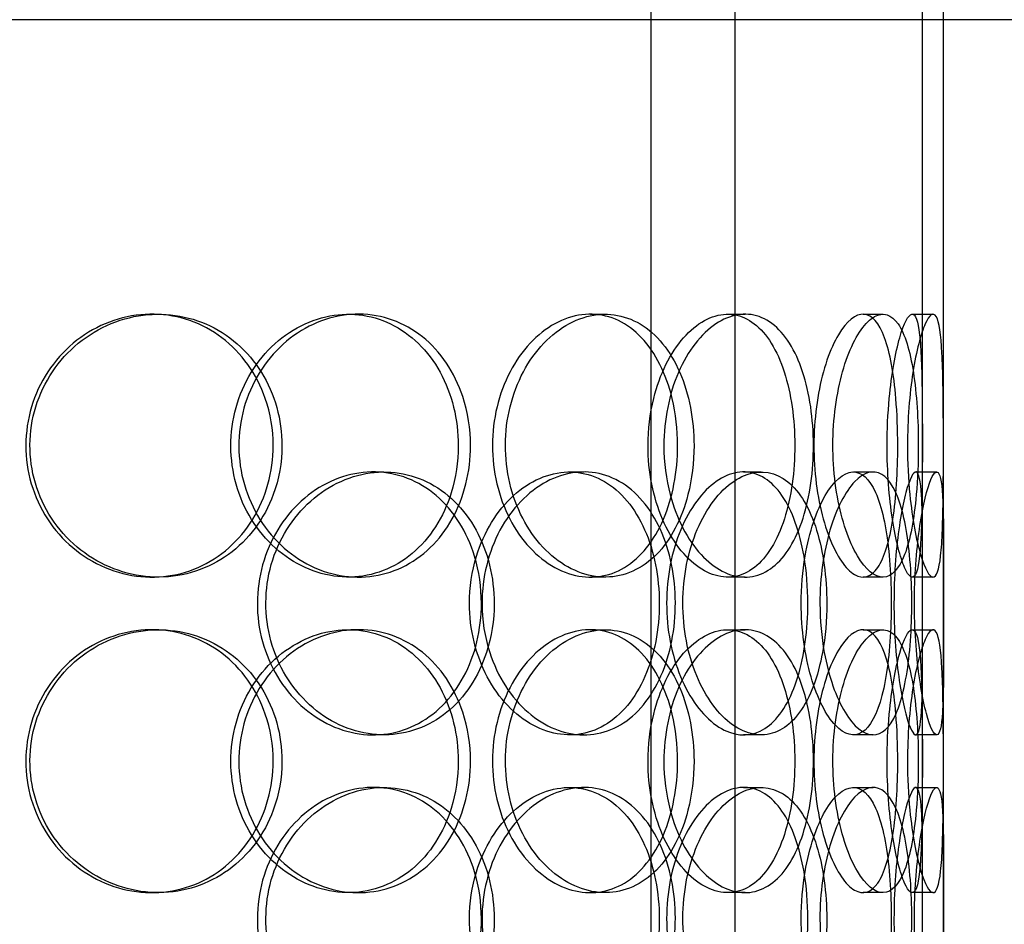
# Model space of a CAD drawing. Units: inches. Extents: x -1425 to 29275, y -5286 to 17314.
# Drawn here: x 12487 to 12674, y 8760 to 8932 of the extents above; entities that cross this region are included whole.
import ezdxf

# ---------------------------------------------------------------- set-up
doc = ezdxf.new("R2010")
doc.units = ezdxf.units.IN
doc.header["$MEASUREMENT"] = 0

# ---------------------------------------------------------------- blocks, each defined once
blk = doc.blocks.new('12895.01_p')
at = {"ltscale": 12.691861}
for p, q in [((7022.23, -558.88), (7022.23, 386)), ((7038.23, -558.88), (7038.23, 386))]:
    blk.add_line(p, q, dxfattribs=at)
at = {"ltscale": 6.822377}
for p, q in [((7073.86, -318.67), (7073.86, -175.33)), ((7077.86, -318.67), (7077.86, -175.33))]:
    blk.add_line(p, q, dxfattribs=at)
at = {"ltscale": 0.380655}
blk.add_line((7077.86, -216), (7077.86, -208), dxfattribs=at)
at = {"ltscale": 13.838465}
blk.add_line((7152.86, -216), (6569.86, -216), dxfattribs=at)
at = {"ltscale": 12.794165}
blk.add_line((7077.86, -851), (7077.86, -216), dxfattribs=at)
at = {"ltscale": 0.190278}
for p, q in [((6927.33, -272), (6928.57, -272)), ((6964.67, -272), (6966.61, -272)), ((7010.7, -272), (7013.51, -272)), ((7036.81, -272), (7040.11, -272)), ((7062.54, -272), (7066.33, -272)), ((7071.9, -272), (7075.86, -272)), ((6969.42, -302), (6971.46, -302)), ((7006.75, -302), (7009.49, -302)), ((7039.84, -302), (7043.2, -302)), ((7060.71, -302), (7064.46, -302)), ((7072.57, -302), (7076.55, -302)), ((6928.57, -322), (6927.33, -322)), ((6966.61, -322), (6964.67, -322)), ((7013.51, -322), (7010.7, -322)), ((7040.11, -322), (7036.81, -322)), ((7066.33, -322), (7062.54, -322)), ((7075.86, -322), (7071.9, -322)), ((6927.33, -332), (6928.57, -332)), ((6964.67, -332), (6966.61, -332)), ((7010.7, -332), (7013.51, -332)), ((7036.81, -332), (7040.11, -332)), ((7062.54, -332), (7066.33, -332)), ((7071.9, -332), (7075.86, -332)), ((6971.46, -352), (6969.42, -352)), ((7009.49, -352), (7006.75, -352)), ((7043.2, -352), (7039.84, -352)), ((7064.46, -352), (7060.71, -352)), ((7076.55, -352), (7072.57, -352)), ((6969.42, -362), (6971.46, -362)), ((7006.75, -362), (7009.49, -362)), ((7039.84, -362), (7043.2, -362)), ((7060.71, -362), (7064.46, -362)), ((7072.57, -362), (7076.55, -362)), ((6928.57, -382), (6927.33, -382)), ((6966.61, -382), (6964.67, -382)), ((7013.51, -382), (7010.7, -382)), ((7040.11, -382), (7036.81, -382)), ((7066.33, -382), (7062.54, -382)), ((7075.86, -382), (7071.9, -382))]:
    blk.add_line(p, q, dxfattribs=at)
at = {"ltscale": 2.062938}
for p, q in [((7073.86, -378.67), (7073.86, -335.33)), ((7077.86, -378.67), (7077.86, -335.33))]:
    blk.add_line(p, q, dxfattribs=at)
at = {"ltscale": 7.44412}
for points in [[(6950.4, -297), (6950.4, -301.94), (6949.04, -306.88), (6946.53, -310.98), (6944.03, -315.07), (6940.37, -318.31), (6936.12, -320.17), (6931.94, -321.99), (6927.21, -322.47), (6922.69, -321.51), (6918.05, -320.54), (6913.66, -318.06), (6910.3, -314.51), (6906.95, -310.98), (6904.64, -306.4), (6903.77, -301.53), (6902.9, -296.68), (6903.47, -291.57), (6905.37, -287.05), (6907.29, -282.5), (6910.54, -278.57), (6914.55, -275.91), (6918.51, -273.29), (6923.19, -271.91), (6927.8, -272), (6932.42, -272.1), (6936.94, -273.68), (6940.65, -276.49), (6944.39, -279.32), (6947.29, -283.4), (6948.9, -288.03), (6949.89, -290.89), (6950.4, -293.94), (6950.4, -297)], [(6985.59, -297), (6985.59, -292.06), (6984.38, -287.12), (6982.12, -283.02), (6979.87, -278.93), (6976.58, -275.69), (6972.71, -273.83), (6968.91, -272.01), (6964.57, -271.53), (6960.39, -272.49), (6956.11, -273.46), (6952.01, -275.94), (6948.86, -279.49), (6945.73, -283.02), (6943.55, -287.6), (6942.73, -292.47), (6941.91, -297.32), (6942.45, -302.43), (6944.24, -306.95), (6946.04, -311.5), (6949.1, -315.43), (6952.84, -318.09), (6956.53, -320.71), (6960.87, -322.09), (6965.1, -322), (6969.34, -321.9), (6973.46, -320.32), (6976.82, -317.51), (6980.21, -314.68), (6982.8, -310.6), (6984.24, -305.97), (6985.13, -303.11), (6985.59, -300.06), (6985.59, -297)], [(7027.28, -297), (7027.28, -301.94), (7026.36, -306.88), (7024.61, -310.98), (7022.85, -315.07), (7020.27, -318.31), (7017.19, -320.17), (7014.15, -321.99), (7010.64, -322.47), (7007.2, -321.51), (7003.68, -320.54), (7000.26, -318.06), (6997.61, -314.51), (6994.97, -310.98), (6993.11, -306.4), (6992.41, -301.53), (6991.71, -296.68), (6992.17, -291.57), (6993.7, -287.05), (6995.23, -282.5), (6997.82, -278.57), (7000.94, -275.91), (7004.03, -273.29), (7007.61, -271.91), (7011.05, -272), (7014.5, -272.1), (7017.8, -273.68), (7020.44, -276.49), (7023.12, -279.32), (7025.14, -283.4), (7026.25, -288.03), (7026.93, -290.89), (7027.28, -293.94), (7027.28, -297)], [(7021.66, -297), (7021.66, -301.94), (7022.65, -306.88), (7024.41, -310.98), (7026.16, -315.07), (7028.66, -318.31), (7031.38, -320.17), (7034.06, -321.99), (7036.93, -322.47), (7039.51, -321.51), (7042.15, -320.54), (7044.47, -318.06), (7046.17, -314.51), (7047.87, -310.98), (7048.97, -306.4), (7049.38, -301.53), (7049.79, -296.68), (7049.53, -291.57), (7048.61, -287.05), (7047.69, -282.5), (7046.09, -278.57), (7043.97, -275.91), (7041.88, -273.29), (7039.27, -271.91), (7036.53, -272), (7033.78, -272.1), (7030.9, -273.68), (7028.43, -276.49), (7025.93, -279.32), (7023.89, -283.4), (7022.74, -288.03), (7022.03, -290.89), (7021.66, -293.94), (7021.66, -297)], [(7069.14, -297), (7069.14, -301.94), (7068.84, -306.88), (7068.21, -310.98), (7067.58, -315.07), (7066.62, -318.31), (7065.35, -320.17), (7064.1, -321.99), (7062.54, -322.47), (7060.92, -321.51), (7059.26, -320.54), (7057.53, -318.06), (7056.15, -314.51), (7054.78, -310.98), (7053.76, -306.4), (7053.38, -301.53), (7053, -296.68), (7053.26, -291.57), (7054.08, -287.05), (7054.9, -282.5), (7056.28, -278.57), (7057.86, -275.91), (7059.42, -273.29), (7061.15, -271.91), (7062.7, -272), (7064.25, -272.1), (7065.62, -273.68), (7066.65, -276.49), (7067.7, -279.32), (7068.4, -283.4), (7068.79, -288.03), (7069.02, -290.89), (7069.14, -293.94), (7069.14, -297)], [(7067.12, -297), (7067.12, -301.94), (7067.51, -306.88), (7068.14, -310.98), (7068.77, -315.07), (7069.63, -318.31), (7070.44, -320.17), (7071.24, -321.99), (7071.97, -322.47), (7072.5, -321.51), (7073.05, -320.54), (7073.38, -318.06), (7073.56, -314.51), (7073.75, -310.98), (7073.79, -306.4), (7073.81, -301.53), (7073.83, -296.68), (7073.83, -291.57), (7073.77, -287.05), (7073.71, -282.5), (7073.59, -278.57), (7073.29, -275.91), (7072.99, -273.29), (7072.5, -271.91), (7071.83, -272), (7071.16, -272.1), (7070.32, -273.68), (7069.52, -276.49), (7068.7, -279.32), (7067.95, -283.4), (7067.53, -288.03), (7067.26, -290.89), (7067.12, -293.94), (7067.12, -297)], [(6989.99, -327), (6989.99, -331.94), (6988.81, -336.88), (6986.59, -340.98), (6984.38, -345.07), (6981.14, -348.31), (6977.34, -350.17), (6973.6, -351.99), (6969.33, -352.47), (6965.21, -351.51), (6960.98, -350.54), (6956.94, -348.06), (6953.83, -344.51), (6950.73, -340.98), (6948.58, -336.4), (6947.76, -331.53), (6946.95, -326.68), (6947.49, -321.57), (6949.26, -317.05), (6951.04, -312.5), (6954.06, -308.57), (6957.75, -305.91), (6961.4, -303.29), (6965.68, -301.91), (6969.85, -302), (6974.03, -302.1), (6978.08, -303.68), (6981.38, -306.49), (6984.71, -309.32), (6987.26, -313.4), (6988.67, -318.03), (6989.54, -320.89), (6989.99, -323.94), (6989.99, -327)], [(6987.72, -327), (6987.72, -331.94), (6988.93, -336.88), (6991.1, -340.98), (6993.27, -345.07), (6996.38, -348.31), (6999.82, -350.17), (7003.21, -351.99), (7006.89, -352.47), (7010.26, -351.51), (7013.72, -350.54), (7016.83, -348.06), (7019.14, -344.51), (7021.44, -340.98), (7022.97, -336.4), (7023.54, -331.53), (7024.11, -326.68), (7023.75, -321.57), (7022.48, -317.05), (7021.2, -312.5), (7019.01, -308.57), (7016.17, -305.91), (7013.37, -303.29), (7009.94, -301.91), (7006.4, -302), (7002.84, -302.1), (6999.19, -303.68), (6996.1, -306.49), (6992.98, -309.32), (6990.46, -313.4), (6989.05, -318.03), (6988.18, -320.89), (6987.72, -323.94), (6987.72, -327)], [(7052.05, -327), (7052.05, -331.94), (7051.4, -336.88), (7050.15, -340.98), (7048.89, -345.07), (7047.02, -348.31), (7044.73, -350.17), (7042.47, -351.99), (7039.81, -352.47), (7037.15, -351.51), (7034.43, -350.54), (7031.74, -348.06), (7029.63, -344.51), (7027.53, -340.98), (7026.03, -336.4), (7025.46, -331.53), (7024.9, -326.68), (7025.27, -321.57), (7026.5, -317.05), (7027.73, -312.5), (7029.81, -308.57), (7032.27, -305.91), (7034.7, -303.29), (7037.49, -301.91), (7040.11, -302), (7042.74, -302.1), (7045.19, -303.68), (7047.13, -306.49), (7049.09, -309.32), (7050.53, -313.4), (7051.32, -318.03), (7051.81, -320.89), (7052.05, -323.94), (7052.05, -327)], [(7050.79, -327), (7050.79, -331.94), (7051.48, -336.88), (7052.67, -340.98), (7053.86, -345.07), (7055.54, -348.31), (7057.29, -350.17), (7059.02, -351.99), (7060.81, -352.47), (7062.34, -351.51), (7063.91, -350.54), (7065.22, -348.06), (7066.14, -344.51), (7067.06, -340.98), (7067.61, -336.4), (7067.82, -331.53), (7068.03, -326.68), (7067.91, -321.57), (7067.43, -317.05), (7066.95, -312.5), (7066.11, -308.57), (7064.93, -305.91), (7063.75, -303.29), (7062.23, -301.91), (7060.54, -302), (7058.84, -302.1), (7056.99, -303.68), (7055.36, -306.49), (7053.71, -309.32), (7052.32, -313.4), (7051.53, -318.03), (7051.04, -320.89), (7050.79, -323.94), (7050.79, -327)], [(7073.85, -327), (7073.85, -331.94), (7073.88, -336.88), (7073.84, -340.98), (7073.8, -345.07), (7073.69, -348.31), (7073.39, -350.17), (7073.1, -351.99), (7072.61, -352.47), (7071.98, -351.51), (7071.34, -350.54), (7070.56, -348.06), (7069.9, -344.51), (7069.24, -340.98), (7068.71, -336.4), (7068.51, -331.53), (7068.32, -326.68), (7068.45, -321.57), (7068.87, -317.05), (7069.29, -312.5), (7069.99, -308.57), (7070.7, -305.91), (7071.4, -303.29), (7072.11, -301.91), (7072.63, -302), (7073.15, -302.1), (7073.49, -303.68), (7073.66, -306.49), (7073.83, -309.32), (7073.86, -313.4), (7073.86, -318.03), (7073.86, -320.89), (7073.85, -323.94), (7073.85, -327)], [(6950.4, -357), (6950.4, -361.94), (6949.04, -366.88), (6946.53, -370.98), (6944.03, -375.07), (6940.37, -378.31), (6936.12, -380.17), (6931.94, -381.99), (6927.21, -382.47), (6922.69, -381.51), (6918.05, -380.54), (6913.66, -378.06), (6910.3, -374.51), (6906.95, -370.98), (6904.64, -366.4), (6903.77, -361.53), (6902.9, -356.68), (6903.47, -351.57), (6905.37, -347.05), (6907.29, -342.5), (6910.54, -338.57), (6914.55, -335.91), (6918.51, -333.29), (6923.19, -331.91), (6927.8, -332), (6932.42, -332.1), (6936.94, -333.68), (6940.65, -336.49), (6944.39, -339.32), (6947.29, -343.4), (6948.9, -348.03), (6949.89, -350.89), (6950.4, -353.94), (6950.4, -357)], [(6985.59, -357), (6985.59, -352.06), (6984.38, -347.12), (6982.12, -343.02), (6979.87, -338.93), (6976.58, -335.69), (6972.71, -333.83), (6968.91, -332.01), (6964.57, -331.53), (6960.39, -332.49), (6956.11, -333.46), (6952.01, -335.94), (6948.86, -339.49), (6945.73, -343.02), (6943.55, -347.6), (6942.73, -352.47), (6941.91, -357.32), (6942.45, -362.43), (6944.24, -366.95), (6946.04, -371.5), (6949.1, -375.43), (6952.84, -378.09), (6956.53, -380.71), (6960.87, -382.09), (6965.1, -382), (6969.34, -381.9), (6973.46, -380.32), (6976.82, -377.51), (6980.21, -374.68), (6982.8, -370.6), (6984.24, -365.97), (6985.13, -363.11), (6985.59, -360.06), (6985.59, -357)], [(7027.28, -357), (7027.28, -361.94), (7026.36, -366.88), (7024.61, -370.98), (7022.85, -375.07), (7020.27, -378.31), (7017.19, -380.17), (7014.15, -381.99), (7010.64, -382.47), (7007.2, -381.51), (7003.68, -380.54), (7000.26, -378.06), (6997.61, -374.51), (6994.97, -370.98), (6993.11, -366.4), (6992.41, -361.53), (6991.71, -356.68), (6992.17, -351.57), (6993.7, -347.05), (6995.23, -342.5), (6997.82, -338.57), (7000.94, -335.91), (7004.03, -333.29), (7007.61, -331.91), (7011.05, -332), (7014.5, -332.1), (7017.8, -333.68), (7020.44, -336.49), (7023.12, -339.32), (7025.14, -343.4), (7026.25, -348.03), (7026.93, -350.89), (7027.28, -353.94), (7027.28, -357)], [(7021.66, -357), (7021.66, -361.94), (7022.65, -366.88), (7024.41, -370.98), (7026.16, -375.07), (7028.66, -378.31), (7031.38, -380.17), (7034.06, -381.99), (7036.93, -382.47), (7039.51, -381.51), (7042.15, -380.54), (7044.47, -378.06), (7046.17, -374.51), (7047.87, -370.98), (7048.97, -366.4), (7049.38, -361.53), (7049.79, -356.68), (7049.53, -351.57), (7048.61, -347.05), (7047.69, -342.5), (7046.09, -338.57), (7043.97, -335.91), (7041.88, -333.29), (7039.27, -331.91), (7036.53, -332), (7033.78, -332.1), (7030.9, -333.68), (7028.43, -336.49), (7025.93, -339.32), (7023.89, -343.4), (7022.74, -348.03), (7022.03, -350.89), (7021.66, -353.94), (7021.66, -357)], [(7069.14, -357), (7069.14, -361.94), (7068.84, -366.88), (7068.21, -370.98), (7067.58, -375.07), (7066.62, -378.31), (7065.35, -380.17), (7064.1, -381.99), (7062.54, -382.47), (7060.92, -381.51), (7059.26, -380.54), (7057.53, -378.06), (7056.15, -374.51), (7054.78, -370.98), (7053.76, -366.4), (7053.38, -361.53), (7053, -356.68), (7053.26, -351.57), (7054.08, -347.05), (7054.9, -342.5), (7056.28, -338.57), (7057.86, -335.91), (7059.42, -333.29), (7061.15, -331.91), (7062.7, -332), (7064.25, -332.1), (7065.62, -333.68), (7066.65, -336.49), (7067.7, -339.32), (7068.4, -343.4), (7068.79, -348.03), (7069.02, -350.89), (7069.14, -353.94), (7069.14, -357)], [(7067.12, -357), (7067.12, -361.94), (7067.51, -366.88), (7068.14, -370.98), (7068.77, -375.07), (7069.63, -378.31), (7070.44, -380.17), (7071.24, -381.99), (7071.97, -382.47), (7072.5, -381.51), (7073.05, -380.54), (7073.38, -378.06), (7073.56, -374.51), (7073.75, -370.98), (7073.79, -366.4), (7073.81, -361.53), (7073.83, -356.68), (7073.83, -351.57), (7073.77, -347.05), (7073.71, -342.5), (7073.59, -338.57), (7073.29, -335.91), (7072.99, -333.29), (7072.5, -331.91), (7071.83, -332), (7071.16, -332.1), (7070.32, -333.68), (7069.52, -336.49), (7068.7, -339.32), (7067.95, -343.4), (7067.53, -348.03), (7067.26, -350.89), (7067.12, -353.94), (7067.12, -357)], [(6989.99, -387), (6989.99, -391.94), (6988.81, -396.88), (6986.59, -400.98), (6984.38, -405.07), (6981.14, -408.31), (6977.34, -410.17), (6973.6, -411.99), (6969.33, -412.47), (6965.21, -411.51), (6960.98, -410.54), (6956.94, -408.06), (6953.83, -404.51), (6950.73, -400.98), (6948.58, -396.4), (6947.76, -391.53), (6946.95, -386.68), (6947.49, -381.57), (6949.26, -377.05), (6951.04, -372.5), (6954.06, -368.57), (6957.75, -365.91), (6961.4, -363.29), (6965.68, -361.91), (6969.85, -362), (6974.03, -362.1), (6978.08, -363.68), (6981.38, -366.49), (6984.71, -369.32), (6987.26, -373.4), (6988.67, -378.03), (6989.54, -380.89), (6989.99, -383.94), (6989.99, -387)], [(6987.72, -387), (6987.72, -391.94), (6988.93, -396.88), (6991.1, -400.98), (6993.27, -405.07), (6996.38, -408.31), (6999.82, -410.17), (7003.21, -411.99), (7006.89, -412.47), (7010.26, -411.51), (7013.72, -410.54), (7016.83, -408.06), (7019.14, -404.51), (7021.44, -400.98), (7022.97, -396.4), (7023.54, -391.53), (7024.11, -386.68), (7023.75, -381.57), (7022.48, -377.05), (7021.2, -372.5), (7019.01, -368.57), (7016.17, -365.91), (7013.37, -363.29), (7009.94, -361.91), (7006.4, -362), (7002.84, -362.1), (6999.19, -363.68), (6996.1, -366.49), (6992.98, -369.32), (6990.46, -373.4), (6989.05, -378.03), (6988.18, -380.89), (6987.72, -383.94), (6987.72, -387)], [(7052.05, -387), (7052.05, -391.94), (7051.4, -396.88), (7050.15, -400.98), (7048.89, -405.07), (7047.02, -408.31), (7044.73, -410.17), (7042.47, -411.99), (7039.81, -412.47), (7037.15, -411.51), (7034.43, -410.54), (7031.74, -408.06), (7029.63, -404.51), (7027.53, -400.98), (7026.03, -396.4), (7025.46, -391.53), (7024.9, -386.68), (7025.27, -381.57), (7026.5, -377.05), (7027.73, -372.5), (7029.81, -368.57), (7032.27, -365.91), (7034.7, -363.29), (7037.49, -361.91), (7040.11, -362), (7042.74, -362.1), (7045.19, -363.68), (7047.13, -366.49), (7049.09, -369.32), (7050.53, -373.4), (7051.32, -378.03), (7051.81, -380.89), (7052.05, -383.94), (7052.05, -387)], [(7050.79, -387), (7050.79, -391.94), (7051.48, -396.88), (7052.67, -400.98), (7053.86, -405.07), (7055.54, -408.31), (7057.29, -410.17), (7059.02, -411.99), (7060.81, -412.47), (7062.34, -411.51), (7063.91, -410.54), (7065.22, -408.06), (7066.14, -404.51), (7067.06, -400.98), (7067.61, -396.4), (7067.82, -391.53), (7068.03, -386.68), (7067.91, -381.57), (7067.43, -377.05), (7066.95, -372.5), (7066.11, -368.57), (7064.93, -365.91), (7063.75, -363.29), (7062.23, -361.91), (7060.54, -362), (7058.84, -362.1), (7056.99, -363.68), (7055.36, -366.49), (7053.71, -369.32), (7052.32, -373.4), (7051.53, -378.03), (7051.04, -380.89), (7050.79, -383.94), (7050.79, -387)], [(7073.85, -387), (7073.85, -391.94), (7073.88, -396.88), (7073.84, -400.98), (7073.8, -405.07), (7073.69, -408.31), (7073.39, -410.17), (7073.1, -411.99), (7072.61, -412.47), (7071.98, -411.51), (7071.34, -410.54), (7070.56, -408.06), (7069.9, -404.51), (7069.24, -400.98), (7068.71, -396.4), (7068.51, -391.53), (7068.32, -386.68), (7068.45, -381.57), (7068.87, -377.05), (7069.29, -372.5), (7069.99, -368.57), (7070.7, -365.91), (7071.4, -363.29), (7072.11, -361.91), (7072.63, -362), (7073.15, -362.1), (7073.49, -363.68), (7073.66, -366.49), (7073.83, -369.32), (7073.86, -373.4), (7073.86, -378.03), (7073.86, -380.89), (7073.85, -383.94), (7073.85, -387)]]:
    blk.add_open_spline(points, degree=3, knots=[-3.141593, -3.141593, -3.141593, -3.141593, -2.548374, -2.548374, -2.548374, -1.9561, -1.9561, -1.9561, -1.373298, -1.373298, -1.373298, -0.775825, -0.775825, -0.775825, -0.18228, -0.18228, -0.18228, 0.409527, 0.409527, 0.409527, 1.003875, 1.003875, 1.003875, 1.590619, 1.590619, 1.590619, 2.179212, 2.179212, 2.179212, 2.774697, 2.774697, 2.774697, 3.141593, 3.141593, 3.141593, 3.141593], dxfattribs=at)
at = {"ltscale": 7.513929}
for points in [[(6952.07, -297), (6952.07, -292.08), (6950.71, -287.16), (6948.17, -283.07), (6945.63, -278.98), (6941.92, -275.73), (6937.6, -273.86), (6933.36, -272.03), (6928.54, -271.53), (6923.93, -272.47), (6919.22, -273.42), (6914.75, -275.87), (6911.31, -279.4), (6907.9, -282.9), (6905.52, -287.44), (6904.6, -292.28), (6903.68, -297.1), (6904.21, -302.19), (6906.1, -306.72), (6908, -311.27), (6911.26, -315.23), (6915.31, -317.93), (6919.31, -320.6), (6924.06, -322.04), (6928.75, -322), (6933.46, -321.96), (6938.08, -320.45), (6941.89, -317.7), (6945.73, -314.93), (6948.72, -310.91), (6950.42, -306.32), (6951.51, -303.36), (6952.07, -300.18), (6952.07, -297)], [(6987.92, -297), (6987.92, -301.92), (6986.71, -306.84), (6984.43, -310.93), (6982.14, -315.02), (6978.8, -318.27), (6974.88, -320.14), (6971.01, -321.97), (6966.6, -322.47), (6962.34, -321.53), (6957.98, -320.58), (6953.81, -318.13), (6950.59, -314.6), (6947.4, -311.1), (6945.16, -306.56), (6944.29, -301.72), (6943.43, -296.9), (6943.93, -291.81), (6945.71, -287.28), (6947.49, -282.73), (6950.56, -278.77), (6954.33, -276.07), (6958.07, -273.4), (6962.47, -271.96), (6966.78, -272), (6971.11, -272.04), (6975.32, -273.55), (6978.76, -276.3), (6982.24, -279.07), (6984.92, -283.09), (6986.44, -287.68), (6987.42, -290.64), (6987.92, -293.82), (6987.92, -297)], [(7030.41, -297), (7030.41, -292.08), (7029.47, -287.16), (7027.7, -283.07), (7025.92, -278.98), (7023.3, -275.73), (7020.17, -273.86), (7017.09, -272.03), (7013.51, -271.53), (7010.02, -272.47), (7006.44, -273.42), (7002.95, -275.87), (7000.24, -279.4), (6997.56, -282.9), (6995.65, -287.44), (6994.91, -292.28), (6994.17, -297.1), (6994.6, -302.19), (6996.11, -306.72), (6997.63, -311.27), (7000.22, -315.23), (7003.38, -317.93), (7006.5, -320.6), (7010.14, -322.04), (7013.65, -322), (7017.17, -321.96), (7020.54, -320.45), (7023.26, -317.7), (7026.01, -314.93), (7028.09, -310.91), (7029.26, -306.32), (7030.02, -303.36), (7030.41, -300.18), (7030.41, -297)], [(7024.68, -297), (7024.68, -292.08), (7025.68, -287.16), (7027.45, -283.07), (7029.23, -278.98), (7031.77, -275.73), (7034.54, -273.86), (7037.26, -272.03), (7040.18, -271.53), (7042.81, -272.47), (7045.49, -273.42), (7047.86, -275.87), (7049.61, -279.4), (7051.34, -282.9), (7052.47, -287.44), (7052.9, -292.28), (7053.34, -297.1), (7053.1, -302.19), (7052.19, -306.72), (7051.27, -311.27), (7049.67, -315.23), (7047.54, -317.93), (7045.43, -320.6), (7042.79, -322.04), (7040, -322), (7037.21, -321.96), (7034.27, -320.45), (7031.74, -317.7), (7029.19, -314.93), (7027.08, -310.91), (7025.86, -306.32), (7025.09, -303.36), (7024.68, -300.18), (7024.68, -297)], [(7073.05, -297), (7073.05, -292.08), (7072.74, -287.16), (7072.11, -283.07), (7071.48, -278.98), (7070.5, -275.73), (7069.21, -273.86), (7067.94, -272.03), (7066.36, -271.53), (7064.71, -272.47), (7063.02, -273.42), (7061.26, -275.87), (7059.85, -279.4), (7058.46, -282.9), (7057.42, -287.44), (7057.01, -292.28), (7056.61, -297.1), (7056.85, -302.19), (7057.66, -306.72), (7058.48, -311.27), (7059.87, -315.23), (7061.46, -317.93), (7063.04, -320.6), (7064.8, -322.04), (7066.39, -322), (7067.98, -321.96), (7069.38, -320.45), (7070.45, -317.7), (7071.52, -314.93), (7072.25, -310.91), (7072.66, -306.32), (7072.92, -303.36), (7073.05, -300.18), (7073.05, -297)], [(7070.99, -297), (7070.99, -292.08), (7071.38, -287.16), (7072.02, -283.07), (7072.66, -278.98), (7073.53, -275.73), (7074.36, -273.86), (7075.17, -272.03), (7075.92, -271.53), (7076.47, -272.47), (7077.03, -273.42), (7077.37, -275.87), (7077.55, -279.4), (7077.74, -282.9), (7077.79, -287.44), (7077.81, -292.28), (7077.83, -297.1), (7077.83, -302.19), (7077.77, -306.72), (7077.72, -311.27), (7077.6, -315.23), (7077.3, -317.93), (7077, -320.6), (7076.51, -322.04), (7075.84, -322), (7075.16, -321.96), (7074.31, -320.45), (7073.49, -317.7), (7072.66, -314.93), (7071.89, -310.91), (7071.44, -306.32), (7071.15, -303.36), (7070.99, -300.18), (7070.99, -297)], [(6992.41, -327), (6992.41, -322.08), (6991.22, -317.16), (6988.98, -313.07), (6986.74, -308.98), (6983.45, -305.73), (6979.59, -303.86), (6975.79, -302.03), (6971.44, -301.53), (6967.24, -302.47), (6962.95, -303.42), (6958.83, -305.87), (6955.65, -309.4), (6952.5, -312.9), (6950.28, -317.44), (6949.42, -322.28), (6948.57, -327.1), (6949.06, -332.19), (6950.82, -336.72), (6952.59, -341.27), (6955.62, -345.23), (6959.34, -347.93), (6963.03, -350.6), (6967.37, -352.04), (6971.62, -352), (6975.88, -351.96), (6980.03, -350.45), (6983.41, -347.7), (6986.83, -344.93), (6989.47, -340.91), (6990.96, -336.32), (6991.92, -333.36), (6992.41, -330.18), (6992.41, -327)], [(6990.1, -327), (6990.1, -322.08), (6991.33, -317.16), (6993.52, -313.07), (6995.72, -308.98), (6998.87, -305.73), (7002.37, -303.86), (7005.81, -302.03), (7009.56, -301.53), (7013, -302.47), (7016.51, -303.42), (7019.68, -305.87), (7022.05, -309.4), (7024.4, -312.9), (7025.96, -317.44), (7026.57, -322.28), (7027.18, -327.1), (7026.83, -332.19), (7025.58, -336.72), (7024.31, -341.27), (7022.12, -345.23), (7019.26, -347.93), (7016.43, -350.6), (7012.96, -352.04), (7009.35, -352), (7005.74, -351.96), (7002.02, -350.45), (6998.85, -347.7), (6995.65, -344.93), (6993.05, -340.91), (6991.56, -336.32), (6990.6, -333.36), (6990.1, -330.18), (6990.1, -327)], [(7055.64, -327), (7055.64, -322.08), (7054.99, -317.16), (7053.72, -313.07), (7052.44, -308.98), (7050.54, -305.73), (7048.22, -303.86), (7045.93, -302.03), (7043.22, -301.53), (7040.52, -302.47), (7037.75, -303.42), (7035.01, -305.87), (7032.85, -309.4), (7030.71, -312.9), (7029.17, -317.44), (7028.57, -322.28), (7027.98, -327.1), (7028.33, -332.19), (7029.54, -336.72), (7030.76, -341.27), (7032.85, -345.23), (7035.34, -347.93), (7037.8, -350.6), (7040.63, -352.04), (7043.3, -352), (7045.99, -351.96), (7048.5, -350.45), (7050.49, -347.7), (7052.51, -344.93), (7054, -340.91), (7054.83, -336.32), (7055.37, -333.36), (7055.64, -330.18), (7055.64, -327)], [(7054.35, -327), (7054.35, -322.08), (7055.05, -317.16), (7056.26, -313.07), (7057.46, -308.98), (7059.16, -305.73), (7060.95, -303.86), (7062.71, -302.03), (7064.53, -301.53), (7066.09, -302.47), (7067.7, -303.42), (7069.03, -305.87), (7069.97, -309.4), (7070.91, -312.9), (7071.48, -317.44), (7071.7, -322.28), (7071.92, -327.1), (7071.8, -332.19), (7071.33, -336.72), (7070.86, -341.27), (7070.02, -345.23), (7068.83, -347.93), (7067.65, -350.6), (7066.11, -352.04), (7064.4, -352), (7062.68, -351.96), (7060.79, -350.45), (7059.12, -347.7), (7057.44, -344.93), (7056, -340.91), (7055.17, -336.32), (7054.64, -333.36), (7054.35, -330.18), (7054.35, -327)], [(7077.85, -327), (7077.85, -322.08), (7077.88, -317.16), (7077.84, -313.07), (7077.8, -308.98), (7077.69, -305.73), (7077.39, -303.86), (7077.09, -302.03), (7076.6, -301.53), (7075.96, -302.47), (7075.31, -303.42), (7074.52, -305.87), (7073.84, -309.4), (7073.17, -312.9), (7072.63, -317.44), (7072.42, -322.28), (7072.21, -327.1), (7072.34, -332.19), (7072.76, -336.72), (7073.17, -341.27), (7073.87, -345.23), (7074.59, -347.93), (7075.31, -350.6), (7076.03, -352.04), (7076.57, -352), (7077.11, -351.96), (7077.46, -350.45), (7077.64, -347.7), (7077.83, -344.93), (7077.85, -340.91), (7077.86, -336.32), (7077.86, -333.36), (7077.85, -330.18), (7077.85, -327)], [(6952.07, -357), (6952.07, -352.08), (6950.71, -347.16), (6948.17, -343.07), (6945.63, -338.98), (6941.92, -335.73), (6937.6, -333.86), (6933.36, -332.03), (6928.54, -331.53), (6923.93, -332.47), (6919.22, -333.42), (6914.75, -335.87), (6911.31, -339.4), (6907.9, -342.9), (6905.52, -347.44), (6904.6, -352.28), (6903.68, -357.1), (6904.21, -362.19), (6906.1, -366.72), (6908, -371.27), (6911.26, -375.23), (6915.31, -377.93), (6919.31, -380.6), (6924.06, -382.04), (6928.75, -382), (6933.46, -381.96), (6938.08, -380.45), (6941.89, -377.7), (6945.73, -374.93), (6948.72, -370.91), (6950.42, -366.32), (6951.51, -363.36), (6952.07, -360.18), (6952.07, -357)], [(6987.92, -357), (6987.92, -361.92), (6986.71, -366.84), (6984.43, -370.93), (6982.14, -375.02), (6978.8, -378.27), (6974.88, -380.14), (6971.01, -381.97), (6966.6, -382.47), (6962.34, -381.53), (6957.98, -380.58), (6953.81, -378.13), (6950.59, -374.6), (6947.4, -371.1), (6945.16, -366.56), (6944.29, -361.72), (6943.43, -356.9), (6943.93, -351.81), (6945.71, -347.28), (6947.49, -342.73), (6950.56, -338.77), (6954.33, -336.07), (6958.07, -333.4), (6962.47, -331.96), (6966.78, -332), (6971.11, -332.04), (6975.32, -333.55), (6978.76, -336.3), (6982.24, -339.07), (6984.92, -343.09), (6986.44, -347.68), (6987.42, -350.64), (6987.92, -353.82), (6987.92, -357)], [(7030.41, -357), (7030.41, -352.08), (7029.47, -347.16), (7027.7, -343.07), (7025.92, -338.98), (7023.3, -335.73), (7020.17, -333.86), (7017.09, -332.03), (7013.51, -331.53), (7010.02, -332.47), (7006.44, -333.42), (7002.95, -335.87), (7000.24, -339.4), (6997.56, -342.9), (6995.65, -347.44), (6994.91, -352.28), (6994.17, -357.1), (6994.6, -362.19), (6996.11, -366.72), (6997.63, -371.27), (7000.22, -375.23), (7003.38, -377.93), (7006.5, -380.6), (7010.14, -382.04), (7013.65, -382), (7017.17, -381.96), (7020.54, -380.45), (7023.26, -377.7), (7026.01, -374.93), (7028.09, -370.91), (7029.26, -366.32), (7030.02, -363.36), (7030.41, -360.18), (7030.41, -357)], [(7024.68, -357), (7024.68, -352.08), (7025.68, -347.16), (7027.45, -343.07), (7029.23, -338.98), (7031.77, -335.73), (7034.54, -333.86), (7037.26, -332.03), (7040.18, -331.53), (7042.81, -332.47), (7045.49, -333.42), (7047.86, -335.87), (7049.61, -339.4), (7051.34, -342.9), (7052.47, -347.44), (7052.9, -352.28), (7053.34, -357.1), (7053.1, -362.19), (7052.19, -366.72), (7051.27, -371.27), (7049.67, -375.23), (7047.54, -377.93), (7045.43, -380.6), (7042.79, -382.04), (7040, -382), (7037.21, -381.96), (7034.27, -380.45), (7031.74, -377.7), (7029.19, -374.93), (7027.08, -370.91), (7025.86, -366.32), (7025.09, -363.36), (7024.68, -360.18), (7024.68, -357)], [(7073.05, -357), (7073.05, -352.08), (7072.74, -347.16), (7072.11, -343.07), (7071.48, -338.98), (7070.5, -335.73), (7069.21, -333.86), (7067.94, -332.03), (7066.36, -331.53), (7064.71, -332.47), (7063.02, -333.42), (7061.26, -335.87), (7059.85, -339.4), (7058.46, -342.9), (7057.42, -347.44), (7057.01, -352.28), (7056.61, -357.1), (7056.85, -362.19), (7057.66, -366.72), (7058.48, -371.27), (7059.87, -375.23), (7061.46, -377.93), (7063.04, -380.6), (7064.8, -382.04), (7066.39, -382), (7067.98, -381.96), (7069.38, -380.45), (7070.45, -377.7), (7071.52, -374.93), (7072.25, -370.91), (7072.66, -366.32), (7072.92, -363.36), (7073.05, -360.18), (7073.05, -357)], [(7070.99, -357), (7070.99, -352.08), (7071.38, -347.16), (7072.02, -343.07), (7072.66, -338.98), (7073.53, -335.73), (7074.36, -333.86), (7075.17, -332.03), (7075.92, -331.53), (7076.47, -332.47), (7077.03, -333.42), (7077.37, -335.87), (7077.55, -339.4), (7077.74, -342.9), (7077.79, -347.44), (7077.81, -352.28), (7077.83, -357.1), (7077.83, -362.19), (7077.77, -366.72), (7077.72, -371.27), (7077.6, -375.23), (7077.3, -377.93), (7077, -380.6), (7076.51, -382.04), (7075.84, -382), (7075.16, -381.96), (7074.31, -380.45), (7073.49, -377.7), (7072.66, -374.93), (7071.89, -370.91), (7071.44, -366.32), (7071.15, -363.36), (7070.99, -360.18), (7070.99, -357)], [(6992.41, -387), (6992.41, -382.08), (6991.22, -377.16), (6988.98, -373.07), (6986.74, -368.98), (6983.45, -365.73), (6979.59, -363.86), (6975.79, -362.03), (6971.44, -361.53), (6967.24, -362.47), (6962.95, -363.42), (6958.83, -365.87), (6955.65, -369.4), (6952.5, -372.9), (6950.28, -377.44), (6949.42, -382.28), (6948.57, -387.1), (6949.06, -392.19), (6950.82, -396.72), (6952.59, -401.27), (6955.62, -405.23), (6959.34, -407.93), (6963.03, -410.6), (6967.37, -412.04), (6971.62, -412), (6975.88, -411.96), (6980.03, -410.45), (6983.41, -407.7), (6986.83, -404.93), (6989.47, -400.91), (6990.96, -396.32), (6991.92, -393.36), (6992.41, -390.18), (6992.41, -387)], [(6990.1, -387), (6990.1, -382.08), (6991.33, -377.16), (6993.52, -373.07), (6995.72, -368.98), (6998.87, -365.73), (7002.37, -363.86), (7005.81, -362.03), (7009.56, -361.53), (7013, -362.47), (7016.51, -363.42), (7019.68, -365.87), (7022.05, -369.4), (7024.4, -372.9), (7025.96, -377.44), (7026.57, -382.28), (7027.18, -387.1), (7026.83, -392.19), (7025.58, -396.72), (7024.31, -401.27), (7022.12, -405.23), (7019.26, -407.93), (7016.43, -410.6), (7012.96, -412.04), (7009.35, -412), (7005.74, -411.96), (7002.02, -410.45), (6998.85, -407.7), (6995.65, -404.93), (6993.05, -400.91), (6991.56, -396.32), (6990.6, -393.36), (6990.1, -390.18), (6990.1, -387)], [(7055.64, -387), (7055.64, -382.08), (7054.99, -377.16), (7053.72, -373.07), (7052.44, -368.98), (7050.54, -365.73), (7048.22, -363.86), (7045.93, -362.03), (7043.22, -361.53), (7040.52, -362.47), (7037.75, -363.42), (7035.01, -365.87), (7032.85, -369.4), (7030.71, -372.9), (7029.17, -377.44), (7028.57, -382.28), (7027.98, -387.1), (7028.33, -392.19), (7029.54, -396.72), (7030.76, -401.27), (7032.85, -405.23), (7035.34, -407.93), (7037.8, -410.6), (7040.63, -412.04), (7043.3, -412), (7045.99, -411.96), (7048.5, -410.45), (7050.49, -407.7), (7052.51, -404.93), (7054, -400.91), (7054.83, -396.32), (7055.37, -393.36), (7055.64, -390.18), (7055.64, -387)], [(7054.35, -387), (7054.35, -382.08), (7055.05, -377.16), (7056.26, -373.07), (7057.46, -368.98), (7059.16, -365.73), (7060.95, -363.86), (7062.71, -362.03), (7064.53, -361.53), (7066.09, -362.47), (7067.7, -363.42), (7069.03, -365.87), (7069.97, -369.4), (7070.91, -372.9), (7071.48, -377.44), (7071.7, -382.28), (7071.92, -387.1), (7071.8, -392.19), (7071.33, -396.72), (7070.86, -401.27), (7070.02, -405.23), (7068.83, -407.93), (7067.65, -410.6), (7066.11, -412.04), (7064.4, -412), (7062.68, -411.96), (7060.79, -410.45), (7059.12, -407.7), (7057.44, -404.93), (7056, -400.91), (7055.17, -396.32), (7054.64, -393.36), (7054.35, -390.18), (7054.35, -387)], [(7077.85, -387), (7077.85, -382.08), (7077.88, -377.16), (7077.84, -373.07), (7077.8, -368.98), (7077.69, -365.73), (7077.39, -363.86), (7077.09, -362.03), (7076.6, -361.53), (7075.96, -362.47), (7075.31, -363.42), (7074.52, -365.87), (7073.84, -369.4), (7073.17, -372.9), (7072.63, -377.44), (7072.42, -382.28), (7072.21, -387.1), (7072.34, -392.19), (7072.76, -396.72), (7073.17, -401.27), (7073.87, -405.23), (7074.59, -407.93), (7075.31, -410.6), (7076.03, -412.04), (7076.57, -412), (7077.11, -411.96), (7077.46, -410.45), (7077.64, -407.7), (7077.83, -404.93), (7077.85, -400.91), (7077.86, -396.32), (7077.86, -393.36), (7077.85, -390.18), (7077.85, -387)]]:
    blk.add_open_spline(points, degree=3, knots=[-3.141593, -3.141593, -3.141593, -3.141593, -2.550756, -2.550756, -2.550756, -1.9595, -1.9595, -1.9595, -1.37715, -1.37715, -1.37715, -0.781065, -0.781065, -0.781065, -0.190012, -0.190012, -0.190012, 0.399119, 0.399119, 0.399119, 0.991975, 0.991975, 0.991975, 1.578384, 1.578384, 1.578384, 2.166167, 2.166167, 2.166167, 2.759628, 2.759628, 2.759628, 3.141593, 3.141593, 3.141593, 3.141593], dxfattribs=at)

msp = doc.modelspace()

# ---------------------------------------------------------------- block references
msp.add_blockref('12895.01_p', (5584.657, 9147.716))

doc.saveas('drawing.dxf')
